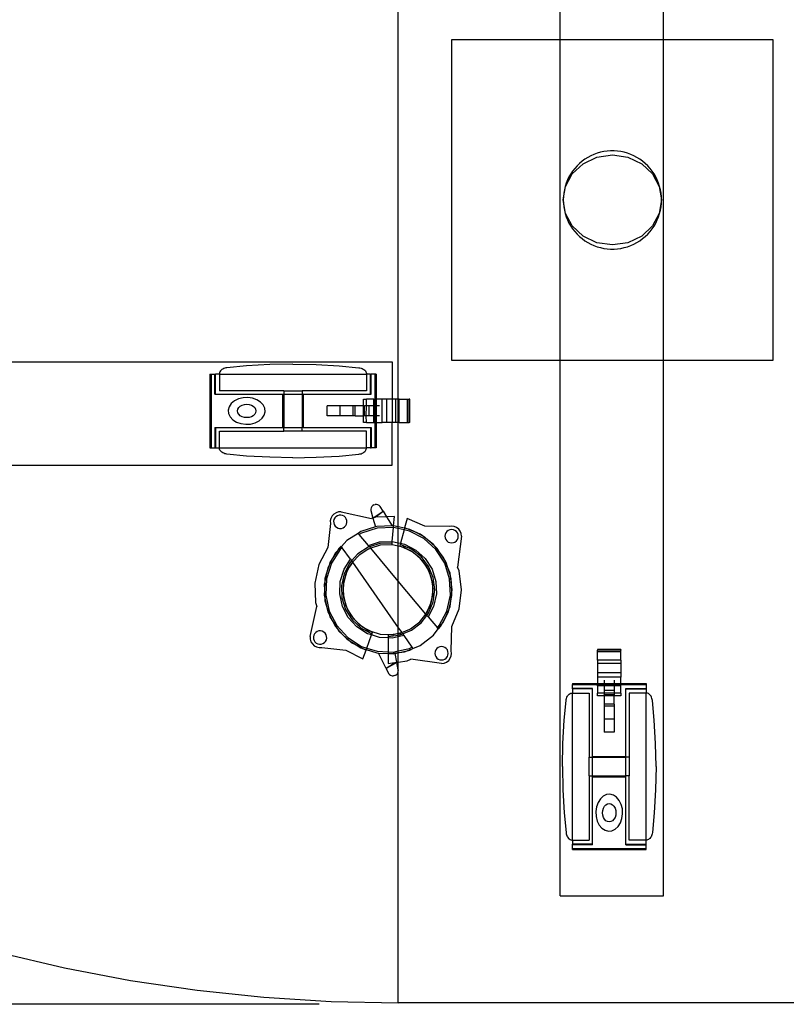
# Model space of a CAD drawing. Extents: x -72 to 67, y -36 to 37.
# Drawn here: x -42 to -28, y -36 to -18 of the extents above; entities that cross this region are included whole.
import ezdxf

# ---------------------------------------------------------------- set-up
doc = ezdxf.new("R2010")
doc.units = 0
doc.header["$MEASUREMENT"] = 0
doc.layers.get('0').update_dxf_attribs({"linetype": 'CONTINUOUS'})

msp = doc.modelspace()

# ---------------------------------------------------------------- linework, layer by layer
for p, q in [((-34.779, -25.06), (-34.779, -6.337)), ((-31.755, -18.337), (-31.755, -8.336)), ((-29.824, -18.337), (-29.824, -8.336)), ((-33.779, -24.337), (-33.779, -18.337)), ((-33.779, -18.337), (-31.755, -18.337)), ((-31.755, -18.337), (-29.824, -18.337)), ((-31.755, -24.337), (-31.755, -18.337)), ((-29.824, -18.337), (-27.779, -18.337)), ((-29.824, -24.337), (-29.824, -18.337)), ((-27.779, -18.337), (-27.779, -24.337)), ((-31.293, -20.576), (-31.345, -20.614)), ((-31.327, -20.662), (-31.069, -20.539)), ((-31.239, -20.542), (-31.293, -20.576)), ((-31.182, -20.512), (-31.239, -20.542)), ((-31.123, -20.486), (-31.182, -20.512)), ((-31.063, -20.464), (-31.123, -20.486)), ((-31.069, -20.539), (-30.779, -20.496)), ((-31.002, -20.446), (-31.063, -20.464)), ((-30.939, -20.433), (-31.002, -20.446)), ((-30.875, -20.424), (-30.939, -20.433)), ((-30.812, -20.42), (-30.875, -20.424)), ((-30.747, -20.42), (-30.812, -20.42)), ((-30.779, -20.496), (-30.49, -20.539)), ((-30.684, -20.424), (-30.747, -20.42)), ((-30.62, -20.433), (-30.684, -20.424)), ((-30.557, -20.446), (-30.62, -20.433)), ((-30.496, -20.464), (-30.557, -20.446)), ((-30.436, -20.486), (-30.496, -20.464)), ((-30.49, -20.539), (-30.232, -20.662)), ((-30.377, -20.512), (-30.436, -20.486)), ((-30.32, -20.542), (-30.377, -20.512)), ((-30.266, -20.576), (-30.32, -20.542)), ((-30.214, -20.614), (-30.266, -20.576)), ((-31.528, -20.851), (-31.327, -20.662)), ((-31.483, -20.747), (-31.522, -20.797)), ((-31.44, -20.699), (-31.483, -20.747)), ((-31.394, -20.655), (-31.44, -20.699)), ((-31.345, -20.614), (-31.394, -20.655)), ((-30.232, -20.662), (-30.031, -20.851)), ((-30.165, -20.655), (-30.214, -20.614)), ((-30.119, -20.699), (-30.165, -20.655)), ((-30.076, -20.747), (-30.119, -20.699)), ((-30.037, -20.797), (-30.076, -20.747)), ((-31.655, -21.083), (-31.528, -20.851)), ((-31.618, -20.964), (-31.642, -21.023)), ((-31.59, -20.906), (-31.618, -20.964)), ((-31.558, -20.851), (-31.59, -20.906)), ((-31.522, -20.797), (-31.558, -20.851)), ((-30.001, -20.851), (-30.037, -20.797)), ((-30.031, -20.851), (-29.904, -21.083)), ((-29.969, -20.906), (-30.001, -20.851)), ((-29.941, -20.964), (-29.969, -20.906)), ((-29.917, -21.023), (-29.941, -20.964)), ((-31.698, -21.337), (-31.655, -21.083)), ((-31.677, -21.146), (-31.689, -21.209)), ((-31.662, -21.084), (-31.677, -21.146)), ((-31.642, -21.023), (-31.662, -21.084)), ((-29.897, -21.084), (-29.917, -21.023)), ((-29.904, -21.083), (-29.861, -21.337)), ((-29.882, -21.146), (-29.897, -21.084)), ((-29.87, -21.209), (-29.882, -21.146)), ((-31.695, -21.273), (-31.698, -21.337)), ((-31.689, -21.209), (-31.695, -21.273)), ((-29.864, -21.273), (-29.87, -21.209)), ((-29.861, -21.337), (-29.864, -21.273)), ((-31.698, -21.337), (-31.695, -21.401)), ((-31.655, -21.591), (-31.698, -21.337)), ((-31.695, -21.401), (-31.689, -21.465)), ((-31.689, -21.465), (-31.677, -21.528)), ((-29.861, -21.337), (-29.904, -21.591)), ((-29.882, -21.528), (-29.87, -21.465)), ((-29.87, -21.465), (-29.864, -21.401)), ((-29.864, -21.401), (-29.861, -21.337)), ((-31.677, -21.528), (-31.662, -21.59)), ((-31.662, -21.59), (-31.642, -21.651)), ((-31.528, -21.823), (-31.655, -21.591)), ((-31.642, -21.651), (-31.618, -21.71)), ((-29.904, -21.591), (-30.031, -21.823)), ((-29.941, -21.71), (-29.917, -21.651)), ((-29.917, -21.651), (-29.897, -21.59)), ((-29.897, -21.59), (-29.882, -21.528)), ((-31.618, -21.71), (-31.59, -21.768)), ((-31.59, -21.768), (-31.558, -21.824)), ((-31.558, -21.824), (-31.522, -21.877)), ((-31.327, -22.012), (-31.528, -21.823)), ((-31.522, -21.877), (-31.483, -21.927)), ((-30.031, -21.823), (-30.232, -22.012)), ((-30.076, -21.927), (-30.037, -21.877)), ((-30.037, -21.877), (-30.001, -21.824)), ((-30.001, -21.824), (-29.969, -21.768)), ((-29.969, -21.768), (-29.941, -21.71)), ((-31.483, -21.927), (-31.44, -21.975)), ((-31.44, -21.975), (-31.394, -22.019)), ((-31.394, -22.019), (-31.345, -22.06)), ((-31.345, -22.06), (-31.293, -22.098)), ((-31.069, -22.135), (-31.327, -22.012)), ((-30.232, -22.012), (-30.49, -22.135)), ((-30.266, -22.098), (-30.214, -22.06)), ((-30.214, -22.06), (-30.165, -22.019)), ((-30.165, -22.019), (-30.119, -21.975)), ((-30.119, -21.975), (-30.076, -21.927)), ((-31.293, -22.098), (-31.239, -22.132)), ((-31.239, -22.132), (-31.182, -22.162)), ((-31.182, -22.162), (-31.123, -22.188)), ((-31.123, -22.188), (-31.063, -22.21)), ((-30.779, -22.178), (-31.069, -22.135)), ((-31.063, -22.21), (-31.002, -22.228)), ((-31.002, -22.228), (-30.939, -22.241)), ((-30.939, -22.241), (-30.875, -22.25)), ((-30.875, -22.25), (-30.812, -22.255)), ((-30.812, -22.255), (-30.747, -22.255)), ((-30.49, -22.135), (-30.779, -22.178)), ((-30.747, -22.255), (-30.684, -22.25)), ((-30.684, -22.25), (-30.62, -22.241)), ((-30.62, -22.241), (-30.557, -22.228)), ((-30.557, -22.228), (-30.496, -22.21)), ((-30.496, -22.21), (-30.436, -22.188)), ((-30.436, -22.188), (-30.377, -22.162)), ((-30.377, -22.162), (-30.32, -22.132)), ((-30.32, -22.132), (-30.266, -22.098)), ((-42.892, -24.361), (-34.891, -24.361)), ((-37.614, -24.436), (-37.981, -24.471)), ((-37.182, -24.412), (-37.614, -24.436)), ((-36.749, -24.404), (-37.182, -24.412)), ((-36.749, -24.404), (-36.315, -24.412)), ((-36.315, -24.412), (-35.883, -24.436)), ((-35.883, -24.436), (-35.516, -24.471)), ((-34.891, -24.361), (-34.891, -25.06)), ((-31.755, -24.337), (-33.779, -24.337)), ((-31.755, -34.338), (-31.755, -24.337)), ((-29.824, -24.337), (-31.755, -24.337)), ((-29.824, -34.338), (-29.824, -24.337)), ((-27.779, -24.337), (-29.824, -24.337)), ((-38.301, -24.591), (-38.301, -25.966)), ((-38.301, -24.591), (-38.278, -24.591)), ((-38.278, -24.591), (-38.278, -25.966)), ((-38.278, -24.591), (-38.208, -24.591)), ((-38.208, -24.591), (-38.197, -24.591)), ((-38.208, -24.966), (-38.208, -24.591)), ((-38.197, -24.966), (-38.197, -24.591)), ((-38.123, -24.591), (-38.197, -24.591)), ((-38.122, -24.577), (-38.123, -24.591)), ((-38.123, -24.591), (-38.123, -24.904)), ((-38.123, -24.591), (-35.374, -24.591)), ((-38.118, -24.562), (-38.122, -24.577)), ((-38.112, -24.547), (-38.118, -24.562)), ((-38.102, -24.532), (-38.112, -24.547)), ((-38.09, -24.519), (-38.102, -24.532)), ((-38.076, -24.507), (-38.09, -24.519)), ((-38.06, -24.496), (-38.076, -24.507)), ((-38.042, -24.487), (-38.06, -24.496)), ((-38.023, -24.48), (-38.042, -24.487)), ((-38.002, -24.475), (-38.023, -24.48)), ((-37.981, -24.471), (-38.002, -24.475)), ((-35.516, -24.471), (-35.495, -24.475)), ((-35.495, -24.475), (-35.474, -24.48)), ((-35.474, -24.48), (-35.455, -24.487)), ((-35.455, -24.487), (-35.437, -24.496)), ((-35.437, -24.496), (-35.421, -24.507)), ((-35.421, -24.507), (-35.407, -24.519)), ((-35.407, -24.519), (-35.395, -24.532)), ((-35.395, -24.532), (-35.386, -24.547)), ((-35.386, -24.547), (-35.379, -24.562)), ((-35.379, -24.562), (-35.375, -24.577)), ((-35.375, -24.577), (-35.374, -24.591)), ((-35.374, -24.591), (-35.374, -24.904)), ((-35.297, -24.591), (-35.374, -24.591)), ((-35.297, -24.591), (-35.289, -24.591)), ((-35.297, -24.966), (-35.297, -24.591)), ((-35.289, -24.966), (-35.289, -24.591)), ((-35.219, -24.591), (-35.289, -24.591)), ((-35.219, -24.591), (-35.219, -25.06)), ((-35.196, -24.591), (-35.219, -24.591)), ((-35.196, -24.591), (-35.196, -25.06)), ((-38.208, -24.966), (-38.197, -24.966)), ((-38.197, -24.966), (-36.94, -24.966)), ((-36.921, -24.904), (-38.123, -24.904)), ((-36.94, -24.966), (-36.94, -25.591)), ((-36.94, -24.966), (-36.921, -24.966)), ((-36.921, -24.904), (-36.921, -24.966)), ((-36.921, -24.904), (-36.576, -24.904)), ((-36.921, -24.966), (-36.921, -25.591)), ((-36.921, -24.966), (-36.576, -24.966)), ((-36.576, -24.904), (-36.576, -24.966)), ((-35.374, -24.904), (-36.576, -24.904)), ((-36.576, -24.966), (-36.576, -25.591)), ((-36.558, -24.966), (-36.576, -24.966)), ((-36.558, -24.966), (-36.558, -25.591)), ((-36.558, -24.966), (-35.297, -24.966)), ((-35.297, -24.966), (-35.289, -24.966)), ((-37.9, -25.141), (-37.939, -25.2)), ((-37.841, -25.092), (-37.9, -25.141)), ((-37.766, -25.055), (-37.841, -25.092)), ((-37.681, -25.034), (-37.766, -25.055)), ((-37.761, -25.216), (-37.733, -25.19)), ((-37.733, -25.19), (-37.697, -25.17)), ((-37.697, -25.17), (-37.656, -25.158)), ((-37.591, -25.029), (-37.681, -25.034)), ((-37.656, -25.158), (-37.611, -25.154)), ((-37.611, -25.154), (-37.567, -25.158)), ((-37.503, -25.041), (-37.591, -25.029)), ((-37.567, -25.158), (-37.525, -25.17)), ((-37.525, -25.17), (-37.489, -25.19)), ((-37.422, -25.07), (-37.503, -25.041)), ((-37.489, -25.19), (-37.462, -25.216)), ((-37.354, -25.112), (-37.422, -25.07)), ((-37.303, -25.166), (-37.354, -25.112)), ((-37.273, -25.228), (-37.303, -25.166)), ((-36.108, -25.372), (-36.108, -25.185)), ((-35.864, -25.185), (-36.108, -25.185)), ((-35.62, -25.185), (-35.864, -25.185)), ((-35.864, -25.372), (-35.864, -25.185)), ((-35.584, -25.185), (-35.62, -25.185)), ((-35.62, -25.372), (-35.62, -25.185)), ((-35.584, -25.372), (-35.584, -25.185)), ((-35.427, -25.185), (-35.584, -25.185)), ((-35.427, -25.185), (-35.427, -25.06)), ((-35.427, -25.06), (-35.376, -25.06)), ((-35.427, -25.372), (-35.427, -25.185)), ((-35.427, -25.185), (-35.412, -25.185)), ((-35.412, -25.372), (-35.412, -25.185)), ((-35.376, -25.185), (-35.412, -25.185)), ((-35.377, -25.372), (-35.376, -25.185)), ((-35.376, -25.185), (-35.376, -25.06)), ((-35.239, -25.06), (-35.376, -25.06)), ((-35.326, -25.185), (-35.376, -25.185)), ((-35.326, -25.372), (-35.326, -25.185)), ((-35.239, -25.185), (-35.326, -25.185)), ((-35.239, -25.06), (-35.219, -25.06)), ((-35.239, -25.185), (-35.239, -25.06)), ((-35.239, -25.372), (-35.239, -25.185)), ((-35.239, -25.185), (-35.219, -25.185)), ((-35.219, -25.06), (-35.219, -25.185)), ((-35.196, -25.06), (-35.219, -25.06)), ((-35.219, -25.185), (-35.219, -25.372)), ((-35.196, -25.185), (-35.219, -25.185)), ((-35.196, -25.06), (-35.196, -25.185)), ((-35.082, -25.06), (-35.196, -25.06)), ((-35.196, -25.185), (-35.196, -25.372)), ((-35.132, -25.185), (-35.196, -25.185)), ((-35.082, -25.497), (-35.082, -25.06)), ((-34.995, -25.06), (-35.082, -25.06)), ((-34.995, -25.497), (-34.995, -25.06)), ((-34.891, -25.06), (-34.995, -25.06)), ((-34.891, -25.06), (-34.891, -25.497)), ((-34.823, -25.06), (-34.891, -25.06)), ((-34.823, -25.497), (-34.823, -25.06)), ((-34.779, -25.06), (-34.823, -25.06)), ((-34.762, -25.06), (-34.779, -25.06)), ((-34.779, -25.497), (-34.779, -25.06)), ((-34.762, -25.497), (-34.762, -25.06)), ((-34.762, -25.06), (-34.607, -25.06)), ((-34.607, -25.497), (-34.607, -25.06)), ((-34.607, -25.06), (-34.577, -25.06)), ((-34.577, -25.497), (-34.577, -25.06)), ((-34.564, -25.06), (-34.577, -25.06)), ((-34.564, -25.497), (-34.564, -25.06)), ((-37.939, -25.2), (-37.956, -25.264)), ((-37.956, -25.264), (-37.949, -25.329)), ((-37.949, -25.329), (-37.919, -25.391)), ((-37.784, -25.279), (-37.778, -25.246)), ((-37.778, -25.311), (-37.784, -25.279)), ((-37.778, -25.246), (-37.761, -25.216)), ((-37.761, -25.341), (-37.778, -25.311)), ((-37.733, -25.367), (-37.761, -25.341)), ((-37.697, -25.387), (-37.733, -25.367)), ((-37.489, -25.367), (-37.525, -25.387)), ((-37.462, -25.341), (-37.489, -25.367)), ((-37.462, -25.216), (-37.445, -25.246)), ((-37.445, -25.311), (-37.462, -25.341)), ((-37.445, -25.246), (-37.439, -25.279)), ((-37.439, -25.279), (-37.445, -25.311)), ((-37.323, -25.416), (-37.284, -25.357)), ((-37.284, -25.357), (-37.267, -25.293)), ((-37.267, -25.293), (-37.273, -25.228)), ((-35.864, -25.372), (-36.108, -25.372)), ((-35.62, -25.372), (-35.864, -25.372)), ((-35.584, -25.372), (-35.62, -25.372)), ((-35.584, -25.372), (-35.427, -25.372)), ((-35.427, -25.497), (-35.427, -25.372)), ((-35.412, -25.372), (-35.427, -25.372)), ((-35.377, -25.372), (-35.412, -25.372)), ((-35.376, -25.497), (-35.377, -25.372)), ((-35.326, -25.372), (-35.377, -25.372)), ((-35.239, -25.372), (-35.326, -25.372)), ((-35.239, -25.497), (-35.239, -25.372)), ((-35.239, -25.372), (-35.219, -25.372)), ((-35.219, -25.372), (-35.219, -25.497)), ((-35.196, -25.372), (-35.219, -25.372)), ((-35.196, -25.372), (-35.196, -25.497)), ((-35.132, -25.372), (-35.196, -25.372)), ((-37.919, -25.391), (-37.869, -25.445)), ((-37.869, -25.445), (-37.801, -25.487)), ((-37.801, -25.487), (-37.72, -25.516)), ((-37.72, -25.516), (-37.631, -25.528)), ((-37.656, -25.399), (-37.697, -25.387)), ((-37.611, -25.404), (-37.656, -25.399)), ((-37.631, -25.528), (-37.541, -25.523)), ((-37.567, -25.399), (-37.611, -25.404)), ((-37.525, -25.387), (-37.567, -25.399)), ((-37.541, -25.523), (-37.456, -25.502)), ((-37.456, -25.502), (-37.382, -25.465)), ((-37.382, -25.465), (-37.323, -25.416)), ((-35.376, -25.497), (-35.427, -25.497)), ((-35.376, -25.497), (-35.239, -25.497)), ((-35.239, -25.497), (-35.219, -25.497)), ((-35.219, -25.497), (-35.219, -25.966)), ((-35.196, -25.497), (-35.219, -25.497)), ((-35.196, -25.497), (-35.196, -25.966)), ((-35.196, -25.497), (-35.082, -25.497)), ((-34.995, -25.497), (-35.082, -25.497)), ((-34.891, -25.497), (-34.995, -25.497)), ((-34.891, -26.293), (-34.891, -25.497)), ((-34.823, -25.497), (-34.891, -25.497)), ((-34.779, -25.497), (-34.823, -25.497)), ((-34.762, -25.497), (-34.779, -25.497)), ((-34.779, -27.443), (-34.779, -25.497)), ((-34.762, -25.497), (-34.607, -25.497)), ((-34.607, -25.497), (-34.577, -25.497)), ((-34.564, -25.497), (-34.577, -25.497)), ((-38.209, -25.591), (-38.209, -25.966)), ((-38.209, -25.591), (-38.196, -25.591)), ((-38.196, -25.591), (-38.196, -25.966)), ((-38.196, -25.591), (-36.94, -25.591)), ((-38.123, -25.966), (-38.123, -25.654)), ((-38.123, -25.654), (-36.921, -25.654)), ((-36.94, -25.591), (-36.921, -25.591)), ((-36.921, -25.654), (-36.921, -25.591)), ((-36.921, -25.591), (-36.576, -25.591)), ((-36.576, -25.654), (-36.921, -25.654)), ((-36.576, -25.654), (-36.576, -25.591)), ((-36.558, -25.591), (-36.576, -25.591)), ((-35.374, -25.654), (-36.576, -25.654)), ((-36.558, -25.591), (-35.298, -25.591)), ((-35.374, -25.966), (-35.374, -25.654)), ((-35.298, -25.591), (-35.298, -25.966)), ((-35.298, -25.591), (-35.288, -25.591)), ((-35.288, -25.591), (-35.288, -25.966)), ((-38.301, -25.966), (-38.278, -25.966)), ((-38.278, -25.966), (-38.209, -25.966)), ((-38.209, -25.966), (-38.196, -25.966)), ((-38.196, -25.966), (-38.123, -25.966)), ((-38.122, -25.98), (-38.123, -25.966)), ((-38.123, -25.966), (-35.374, -25.966)), ((-38.118, -25.995), (-38.122, -25.98)), ((-38.112, -26.01), (-38.118, -25.995)), ((-38.102, -26.025), (-38.112, -26.01)), ((-38.09, -26.038), (-38.102, -26.025)), ((-38.076, -26.05), (-38.09, -26.038)), ((-38.06, -26.061), (-38.076, -26.05)), ((-38.042, -26.07), (-38.06, -26.061)), ((-38.023, -26.077), (-38.042, -26.07)), ((-38.002, -26.082), (-38.023, -26.077)), ((-37.981, -26.086), (-38.002, -26.082)), ((-37.614, -26.121), (-37.981, -26.086)), ((-35.883, -26.121), (-35.516, -26.086)), ((-35.516, -26.086), (-35.495, -26.082)), ((-35.495, -26.082), (-35.474, -26.077)), ((-35.474, -26.077), (-35.455, -26.07)), ((-35.455, -26.07), (-35.437, -26.061)), ((-35.437, -26.061), (-35.421, -26.05)), ((-35.421, -26.05), (-35.407, -26.038)), ((-35.407, -26.038), (-35.395, -26.025)), ((-35.395, -26.025), (-35.386, -26.01)), ((-35.386, -26.01), (-35.379, -25.995)), ((-35.379, -25.995), (-35.375, -25.98)), ((-35.375, -25.98), (-35.374, -25.966)), ((-35.298, -25.966), (-35.374, -25.966)), ((-35.298, -25.966), (-35.288, -25.966)), ((-35.219, -25.966), (-35.288, -25.966)), ((-35.196, -25.966), (-35.219, -25.966)), ((-42.892, -26.293), (-34.891, -26.293)), ((-37.182, -26.145), (-37.614, -26.121)), ((-36.749, -26.154), (-37.182, -26.145)), ((-36.749, -26.154), (-36.315, -26.145)), ((-36.315, -26.145), (-35.883, -26.121)), ((-35.235, -27.034), (-35.258, -27.047)), ((-35.235, -27.034), (-35.21, -27.027)), ((-35.184, -27.026), (-35.21, -27.027)), ((-35.159, -27.032), (-35.184, -27.026)), ((-35.136, -27.045), (-35.159, -27.032)), ((-35.984, -27.205), (-36.017, -27.241)), ((-35.943, -27.179), (-35.984, -27.205)), ((-35.896, -27.164), (-35.943, -27.179)), ((-35.847, -27.162), (-35.896, -27.164)), ((-35.847, -27.162), (-35.282, -27.288)), ((-35.289, -27.091), (-35.294, -27.114)), ((-35.294, -27.114), (-35.294, -27.14)), ((-35.294, -27.14), (-35.253, -27.279)), ((-35.276, -27.066), (-35.289, -27.091)), ((-35.258, -27.047), (-35.276, -27.066)), ((-35.253, -27.279), (-35.065, -27.149)), ((-35.21, -27.265), (-35.065, -27.149)), ((-35.117, -27.063), (-35.136, -27.045)), ((-35.065, -27.149), (-35.117, -27.063)), ((-35.065, -27.149), (-35, -27.256)), ((-36.048, -27.382), (-36.097, -27.83)), ((-36.04, -27.285), (-36.05, -27.333)), ((-36.05, -27.333), (-36.048, -27.382)), ((-36.017, -27.241), (-36.04, -27.285)), ((-35.981, -27.306), (-35.988, -27.338)), ((-35.988, -27.338), (-35.986, -27.371)), ((-35.986, -27.371), (-35.976, -27.402)), ((-35.966, -27.278), (-35.981, -27.306)), ((-35.976, -27.402), (-35.959, -27.429)), ((-35.944, -27.254), (-35.966, -27.278)), ((-35.916, -27.236), (-35.944, -27.254)), ((-35.885, -27.226), (-35.916, -27.236)), ((-35.853, -27.225), (-35.885, -27.226)), ((-35.821, -27.232), (-35.853, -27.225)), ((-35.792, -27.247), (-35.821, -27.232)), ((-35.768, -27.269), (-35.792, -27.247)), ((-35.751, -27.296), (-35.768, -27.269)), ((-35.762, -27.42), (-35.747, -27.392)), ((-35.741, -27.327), (-35.751, -27.296)), ((-35.747, -27.392), (-35.74, -27.36)), ((-35.74, -27.36), (-35.741, -27.327)), ((-35.253, -27.279), (-35.282, -27.288)), ((-35.21, -27.265), (-35.253, -27.279)), ((-35.253, -27.279), (-35.205, -27.446)), ((-35, -27.256), (-35.21, -27.265)), ((-34.851, -27.249), (-35, -27.256)), ((-35, -27.256), (-34.897, -27.425)), ((-34.866, -27.424), (-34.851, -27.249)), ((-34.615, -27.291), (-34.661, -27.46)), ((-34.284, -27.428), (-34.615, -27.291)), ((-35.959, -27.429), (-35.935, -27.451)), ((-35.935, -27.451), (-35.906, -27.466)), ((-35.906, -27.466), (-35.875, -27.473)), ((-35.875, -27.473), (-35.842, -27.472)), ((-35.842, -27.472), (-35.811, -27.462)), ((-35.811, -27.462), (-35.784, -27.444)), ((-35.784, -27.444), (-35.762, -27.42)), ((-35.529, -27.565), (-35.742, -27.7)), ((-35.478, -27.532), (-35.529, -27.565)), ((-35.509, -27.589), (-35.529, -27.565)), ((-35.465, -27.561), (-35.509, -27.589)), ((-35.338, -27.792), (-35.509, -27.589)), ((-35.205, -27.446), (-35.478, -27.532)), ((-35.174, -27.469), (-35.465, -27.561)), ((-35.179, -27.438), (-35.205, -27.446)), ((-34.897, -27.425), (-35.179, -27.438)), ((-34.869, -27.456), (-35.174, -27.469)), ((-34.866, -27.424), (-34.897, -27.425)), ((-34.892, -27.716), (-34.869, -27.456)), ((-34.869, -27.456), (-34.866, -27.424)), ((-34.779, -27.475), (-34.869, -27.456)), ((-34.779, -27.443), (-34.866, -27.424)), ((-34.663, -27.469), (-34.779, -27.443)), ((-34.779, -27.475), (-34.779, -27.443)), ((-34.671, -27.499), (-34.779, -27.475)), ((-34.779, -27.741), (-34.779, -27.475)), ((-34.671, -27.499), (-34.738, -27.75)), ((-34.663, -27.469), (-34.671, -27.499)), ((-34.572, -27.522), (-34.671, -27.499)), ((-34.661, -27.46), (-34.663, -27.469)), ((-34.612, -27.481), (-34.663, -27.469)), ((-34.612, -27.481), (-34.661, -27.46)), ((-34.468, -27.54), (-34.612, -27.481)), ((-34.561, -27.492), (-34.612, -27.481)), ((-34.301, -27.662), (-34.572, -27.522)), ((-34.468, -27.54), (-34.561, -27.492)), ((-34.371, -27.58), (-34.468, -27.54)), ((-34.33, -27.612), (-34.468, -27.54)), ((-34.33, -27.612), (-34.371, -27.58)), ((-33.832, -27.438), (-34.284, -27.428)), ((-33.904, -27.587), (-33.908, -27.619)), ((-33.891, -27.557), (-33.904, -27.587)), ((-33.872, -27.531), (-33.891, -27.557)), ((-33.846, -27.511), (-33.872, -27.531)), ((-33.816, -27.499), (-33.846, -27.511)), ((-33.784, -27.432), (-33.832, -27.438)), ((-33.784, -27.495), (-33.816, -27.499)), ((-33.735, -27.438), (-33.784, -27.432)), ((-33.751, -27.499), (-33.784, -27.495)), ((-33.721, -27.511), (-33.751, -27.499)), ((-33.69, -27.457), (-33.735, -27.438)), ((-33.695, -27.531), (-33.721, -27.511)), ((-33.676, -27.557), (-33.695, -27.531)), ((-33.651, -27.486), (-33.69, -27.457)), ((-33.663, -27.587), (-33.676, -27.557)), ((-33.659, -27.619), (-33.663, -27.587)), ((-33.621, -27.525), (-33.651, -27.486)), ((-33.602, -27.571), (-33.621, -27.525)), ((-33.596, -27.619), (-33.602, -27.571)), ((-35.742, -27.7), (-35.843, -27.81)), ((-35.338, -27.792), (-35.128, -27.726)), ((-35.123, -27.757), (-35.316, -27.818)), ((-35.128, -27.726), (-34.892, -27.716)), ((-34.895, -27.747), (-35.123, -27.757)), ((-34.897, -27.779), (-34.895, -27.747)), ((-34.895, -27.747), (-34.892, -27.716)), ((-34.892, -27.716), (-34.779, -27.741)), ((-34.779, -27.741), (-34.738, -27.75)), ((-34.779, -27.805), (-34.779, -27.741)), ((-34.745, -27.774), (-34.753, -27.804)), ((-34.738, -27.75), (-34.745, -27.774)), ((-34.534, -27.861), (-34.745, -27.774)), ((-34.738, -27.75), (-34.661, -27.767)), ((-34.661, -27.767), (-34.451, -27.877)), ((-34.283, -27.637), (-34.33, -27.612)), ((-34.206, -27.707), (-34.33, -27.612)), ((-34.076, -27.868), (-34.301, -27.662)), ((-34.206, -27.707), (-34.283, -27.637)), ((-34.123, -27.771), (-34.206, -27.707)), ((-34.091, -27.813), (-34.206, -27.707)), ((-34.091, -27.813), (-34.123, -27.771)), ((-33.908, -27.619), (-33.904, -27.651)), ((-33.904, -27.651), (-33.891, -27.681)), ((-33.891, -27.681), (-33.872, -27.707)), ((-33.872, -27.707), (-33.846, -27.727)), ((-33.846, -27.727), (-33.816, -27.739)), ((-33.816, -27.739), (-33.784, -27.744)), ((-33.784, -27.744), (-33.751, -27.739)), ((-33.751, -27.739), (-33.721, -27.727)), ((-33.721, -27.727), (-33.695, -27.707)), ((-33.695, -27.707), (-33.676, -27.681)), ((-33.676, -27.681), (-33.663, -27.651)), ((-33.596, -27.619), (-33.672, -28.194)), ((-33.663, -27.651), (-33.659, -27.619)), ((-36.097, -27.83), (-36.263, -28.149)), ((-35.866, -27.868), (-36.03, -28.125)), ((-35.918, -27.892), (-36.002, -28.024)), ((-35.954, -27.931), (-36.002, -28.024)), ((-35.918, -27.892), (-35.954, -27.931)), ((-35.843, -27.81), (-35.918, -27.892)), ((-35.89, -27.848), (-35.918, -27.892)), ((-35.845, -27.807), (-35.89, -27.848)), ((-35.827, -27.833), (-35.866, -27.868)), ((-35.845, -27.807), (-35.843, -27.81)), ((-35.843, -27.81), (-35.827, -27.833)), ((-35.674, -28.05), (-35.827, -27.833)), ((-35.533, -27.949), (-35.654, -28.08)), ((-35.341, -27.826), (-35.533, -27.949)), ((-35.328, -27.854), (-35.513, -27.973)), ((-35.316, -27.818), (-35.341, -27.826)), ((-35.316, -27.818), (-35.338, -27.792)), ((-35.328, -27.854), (-35.295, -27.844)), ((-35.295, -27.844), (-35.316, -27.818)), ((-35.118, -27.788), (-35.295, -27.844)), ((-34.779, -28.458), (-35.295, -27.844)), ((-34.897, -27.779), (-35.118, -27.788)), ((-34.779, -27.805), (-34.897, -27.779)), ((-34.718, -27.818), (-34.779, -27.805)), ((-34.779, -28.458), (-34.779, -27.805)), ((-34.718, -27.818), (-34.753, -27.804)), ((-34.617, -27.86), (-34.718, -27.818)), ((-34.682, -27.826), (-34.718, -27.818)), ((-34.617, -27.86), (-34.682, -27.826)), ((-34.549, -27.888), (-34.617, -27.86)), ((-34.52, -27.911), (-34.617, -27.86)), ((-34.52, -27.911), (-34.549, -27.888)), ((-34.352, -28), (-34.534, -27.861)), ((-34.433, -27.978), (-34.52, -27.911)), ((-34.487, -27.928), (-34.52, -27.911)), ((-34.433, -27.978), (-34.487, -27.928)), ((-34.451, -27.877), (-34.277, -28.036)), ((-33.996, -27.936), (-34.091, -27.813)), ((-34.052, -27.848), (-34.091, -27.813)), ((-33.912, -28.125), (-34.076, -27.868)), ((-33.996, -27.936), (-34.052, -27.848)), ((-33.932, -28.019), (-33.996, -27.936)), ((-33.912, -28.068), (-33.996, -27.936)), ((-36.03, -28.125), (-36.121, -28.416)), ((-36.002, -28.024), (-36.074, -28.162)), ((-36.058, -28.112), (-36.074, -28.162)), ((-36.002, -28.024), (-36.058, -28.112)), ((-35.793, -28.236), (-35.674, -28.05)), ((-35.688, -28.117), (-35.793, -28.32)), ((-35.637, -28.108), (-35.696, -28.2)), ((-35.662, -28.135), (-35.696, -28.2)), ((-35.654, -28.08), (-35.688, -28.117)), ((-35.674, -28.05), (-35.654, -28.08)), ((-35.637, -28.108), (-35.662, -28.135)), ((-35.654, -28.08), (-35.636, -28.106)), ((-35.636, -28.106), (-35.637, -28.108)), ((-35.513, -27.973), (-35.636, -28.106)), ((-35.636, -28.106), (-34.779, -29.328)), ((-34.374, -28.022), (-34.433, -27.978)), ((-34.352, -28.052), (-34.433, -27.978)), ((-34.352, -28.052), (-34.374, -28.022)), ((-34.213, -28.182), (-34.352, -28)), ((-34.285, -28.139), (-34.352, -28.052)), ((-34.325, -28.077), (-34.352, -28.052)), ((-34.285, -28.139), (-34.325, -28.077)), ((-34.24, -28.197), (-34.285, -28.139)), ((-34.226, -28.231), (-34.285, -28.139)), ((-34.277, -28.036), (-34.149, -28.236)), ((-33.912, -28.068), (-33.932, -28.019)), ((-33.884, -28.112), (-33.912, -28.068)), ((-33.852, -28.212), (-33.912, -28.068)), ((-33.821, -28.416), (-33.912, -28.125)), ((-33.852, -28.212), (-33.884, -28.112)), ((-36.263, -28.149), (-36.341, -28.499)), ((-36.121, -28.311), (-36.155, -28.463)), ((-36.121, -28.311), (-36.152, -28.411)), ((-36.074, -28.162), (-36.121, -28.311)), ((-36.098, -28.209), (-36.121, -28.311)), ((-36.074, -28.162), (-36.098, -28.209)), ((-35.864, -28.462), (-35.793, -28.236)), ((-35.793, -28.32), (-35.843, -28.543)), ((-35.747, -28.298), (-35.78, -28.402)), ((-35.747, -28.298), (-35.764, -28.331)), ((-35.696, -28.2), (-35.747, -28.298)), ((-35.736, -28.262), (-35.747, -28.298)), ((-35.736, -28.262), (-35.696, -28.2)), ((-34.226, -28.231), (-34.24, -28.197)), ((-34.206, -28.262), (-34.226, -28.231)), ((-34.184, -28.333), (-34.226, -28.231)), ((-34.126, -28.393), (-34.213, -28.182)), ((-34.184, -28.333), (-34.206, -28.262)), ((-34.149, -28.236), (-34.078, -28.462)), ((-33.812, -28.309), (-33.852, -28.212)), ((-33.806, -28.361), (-33.852, -28.212)), ((-33.806, -28.361), (-33.812, -28.309)), ((-33.643, -28.263), (-33.672, -28.194)), ((-33.596, -28.619), (-33.643, -28.263)), ((-36.341, -28.499), (-36.325, -28.858)), ((-36.155, -28.463), (-36.166, -28.515)), ((-36.155, -28.463), (-36.161, -28.619)), ((-36.152, -28.411), (-36.155, -28.463)), ((-36.121, -28.416), (-36.135, -28.721)), ((-35.874, -28.698), (-35.864, -28.462)), ((-35.804, -28.509), (-35.812, -28.546)), ((-35.804, -28.509), (-35.808, -28.619)), ((-35.78, -28.402), (-35.804, -28.509)), ((-35.802, -28.473), (-35.804, -28.509)), ((-35.78, -28.402), (-35.802, -28.473)), ((-35.764, -28.331), (-35.78, -28.402)), ((-34.264, -29.073), (-34.779, -28.458)), ((-34.779, -29.328), (-34.779, -28.458)), ((-34.156, -28.401), (-34.184, -28.333)), ((-34.151, -28.437), (-34.184, -28.333)), ((-34.151, -28.437), (-34.156, -28.401)), ((-34.14, -28.473), (-34.151, -28.437)), ((-34.137, -28.546), (-34.151, -28.437)), ((-34.137, -28.546), (-34.14, -28.473)), ((-34.096, -28.619), (-34.126, -28.393)), ((-34.078, -28.462), (-34.068, -28.698)), ((-33.807, -28.721), (-33.821, -28.416)), ((-33.785, -28.515), (-33.806, -28.361)), ((-33.79, -28.411), (-33.806, -28.361)), ((-33.785, -28.515), (-33.79, -28.411)), ((-36.166, -28.515), (-36.161, -28.619)), ((-36.161, -28.619), (-36.166, -28.724)), ((-36.161, -28.619), (-36.155, -28.775)), ((-35.843, -28.543), (-35.833, -28.771)), ((-35.812, -28.546), (-35.808, -28.619)), ((-35.808, -28.619), (-35.812, -28.693)), ((-35.812, -28.693), (-35.804, -28.729)), ((-35.808, -28.619), (-35.804, -28.729)), ((-34.146, -28.764), (-34.132, -28.656)), ((-34.146, -28.764), (-34.13, -28.693)), ((-34.127, -28.619), (-34.137, -28.546)), ((-34.132, -28.656), (-34.137, -28.546)), ((-34.132, -28.656), (-34.127, -28.619)), ((-34.13, -28.693), (-34.132, -28.656)), ((-34.126, -28.846), (-34.096, -28.619)), ((-33.799, -28.826), (-33.778, -28.671)), ((-33.772, -28.619), (-33.785, -28.515)), ((-33.778, -28.671), (-33.785, -28.515)), ((-33.778, -28.671), (-33.772, -28.619)), ((-33.776, -28.724), (-33.778, -28.671)), ((-33.643, -28.975), (-33.596, -28.619)), ((-36.325, -28.858), (-36.302, -28.93)), ((-36.166, -28.724), (-36.155, -28.775)), ((-36.155, -28.775), (-36.152, -28.827)), ((-36.155, -28.775), (-36.121, -28.927)), ((-36.152, -28.827), (-36.121, -28.927)), ((-36.135, -28.721), (-36.069, -29.019)), ((-35.823, -28.929), (-35.874, -28.698)), ((-35.833, -28.771), (-35.764, -28.989)), ((-35.804, -28.729), (-35.802, -28.766)), ((-35.804, -28.729), (-35.78, -28.836)), ((-35.802, -28.766), (-35.78, -28.836)), ((-35.78, -28.836), (-35.764, -28.908)), ((-35.78, -28.836), (-35.747, -28.94)), ((-34.213, -29.057), (-34.126, -28.846)), ((-34.212, -28.973), (-34.17, -28.872)), ((-34.178, -28.908), (-34.17, -28.872)), ((-34.17, -28.872), (-34.146, -28.764)), ((-34.17, -28.872), (-34.156, -28.837)), ((-34.156, -28.837), (-34.146, -28.764)), ((-34.068, -28.698), (-34.119, -28.929)), ((-33.873, -29.019), (-33.807, -28.721)), ((-33.832, -28.978), (-33.799, -28.826)), ((-33.812, -28.93), (-33.799, -28.826)), ((-33.799, -28.826), (-33.776, -28.724)), ((-36.428, -29.495), (-36.302, -28.93)), ((-36.121, -28.927), (-36.074, -29.076)), ((-36.121, -28.927), (-36.098, -29.029)), ((-36.098, -29.029), (-36.074, -29.076)), ((-36.069, -29.019), (-35.928, -29.289)), ((-35.714, -29.139), (-35.823, -28.929)), ((-35.764, -28.908), (-35.747, -28.94)), ((-35.764, -28.989), (-35.641, -29.182)), ((-35.747, -28.94), (-35.736, -28.976)), ((-35.747, -28.94), (-35.696, -29.038)), ((-35.736, -28.976), (-35.696, -29.038)), ((-35.696, -29.038), (-35.637, -29.13)), ((-35.696, -29.038), (-35.662, -29.103)), ((-34.263, -29.07), (-34.212, -28.973)), ((-34.263, -29.07), (-34.24, -29.041)), ((-34.244, -29.097), (-34.213, -29.057)), ((-34.24, -29.041), (-34.212, -28.973)), ((-34.119, -28.929), (-34.221, -29.124)), ((-34.178, -28.908), (-34.212, -28.973)), ((-34.014, -29.289), (-33.873, -29.019)), ((-33.892, -29.122), (-33.832, -28.978)), ((-33.892, -29.122), (-33.844, -29.029)), ((-33.844, -29.029), (-33.832, -28.978)), ((-33.832, -28.978), (-33.812, -28.93)), ((-33.78, -29.307), (-33.643, -28.975)), ((-36.074, -29.076), (-36.058, -29.126)), ((-36.074, -29.076), (-36.002, -29.214)), ((-36.058, -29.126), (-36.002, -29.214)), ((-36.002, -29.214), (-35.918, -29.346)), ((-36.002, -29.214), (-35.954, -29.307)), ((-35.554, -29.314), (-35.714, -29.139)), ((-35.662, -29.103), (-35.637, -29.13)), ((-35.641, -29.182), (-35.473, -29.336)), ((-35.637, -29.13), (-35.617, -29.161)), ((-35.637, -29.13), (-35.563, -29.211)), ((-35.617, -29.161), (-35.563, -29.211)), ((-35.563, -29.211), (-35.513, -29.265)), ((-35.563, -29.211), (-35.482, -29.285)), ((-34.549, -29.35), (-34.374, -29.216)), ((-34.534, -29.377), (-34.352, -29.238)), ((-34.374, -29.216), (-34.264, -29.073)), ((-34.352, -29.238), (-34.244, -29.097)), ((-34.264, -29.073), (-34.263, -29.07)), ((-34.244, -29.097), (-34.264, -29.073)), ((-34.221, -29.124), (-34.244, -29.097)), ((-34.221, -29.124), (-34.05, -29.328)), ((-33.964, -29.26), (-33.892, -29.122)), ((-33.964, -29.26), (-33.932, -29.219)), ((-33.932, -29.219), (-33.892, -29.122)), ((-36.321, -29.416), (-36.343, -29.44)), ((-36.294, -29.399), (-36.321, -29.416)), ((-36.263, -29.389), (-36.294, -29.399)), ((-36.23, -29.388), (-36.263, -29.389)), ((-36.199, -29.395), (-36.23, -29.388)), ((-36.17, -29.41), (-36.199, -29.395)), ((-36.146, -29.432), (-36.17, -29.41)), ((-35.954, -29.307), (-35.918, -29.346)), ((-35.928, -29.289), (-35.722, -29.514)), ((-35.918, -29.346), (-35.89, -29.39)), ((-35.918, -29.346), (-35.813, -29.461)), ((-35.89, -29.39), (-35.813, -29.461)), ((-35.354, -29.441), (-35.554, -29.314)), ((-35.513, -29.265), (-35.482, -29.285)), ((-35.482, -29.285), (-35.455, -29.31)), ((-35.482, -29.285), (-35.39, -29.344)), ((-35.473, -29.336), (-35.27, -29.441)), ((-35.455, -29.31), (-35.39, -29.344)), ((-35.39, -29.344), (-35.292, -29.395)), ((-35.39, -29.344), (-35.328, -29.384)), ((-35.328, -29.384), (-35.292, -29.395)), ((-35.292, -29.395), (-35.118, -29.45)), ((-35.292, -29.395), (-35.26, -29.412)), ((-35.27, -29.441), (-35.26, -29.412)), ((-34.779, -29.328), (-34.716, -29.419)), ((-34.779, -29.433), (-34.779, -29.328)), ((-34.779, -29.433), (-34.718, -29.42)), ((-34.753, -29.434), (-34.718, -29.42)), ((-34.718, -29.42), (-34.716, -29.419)), ((-34.716, -29.419), (-34.566, -29.357)), ((-34.716, -29.419), (-34.698, -29.445)), ((-34.698, -29.445), (-34.534, -29.377)), ((-34.566, -29.357), (-34.549, -29.35)), ((-34.123, -29.467), (-34.032, -29.349)), ((-34.05, -29.328), (-34.014, -29.289)), ((-34.032, -29.349), (-34.05, -29.328)), ((-34.032, -29.349), (-33.964, -29.26)), ((-34.03, -29.352), (-34.032, -29.349)), ((-34.03, -29.352), (-33.988, -29.307)), ((-33.988, -29.307), (-33.964, -29.26)), ((-33.79, -29.758), (-33.78, -29.307)), ((-36.428, -29.495), (-36.426, -29.544)), ((-36.426, -29.544), (-36.411, -29.591)), ((-36.411, -29.591), (-36.385, -29.632)), ((-36.358, -29.469), (-36.365, -29.501)), ((-36.365, -29.501), (-36.364, -29.533)), ((-36.364, -29.533), (-36.354, -29.564)), ((-36.343, -29.44), (-36.358, -29.469)), ((-36.354, -29.564), (-36.336, -29.592)), ((-36.336, -29.592), (-36.313, -29.614)), ((-36.313, -29.614), (-36.284, -29.629)), ((-36.189, -29.625), (-36.161, -29.607)), ((-36.161, -29.607), (-36.139, -29.583)), ((-36.128, -29.459), (-36.146, -29.432)), ((-36.139, -29.583), (-36.124, -29.554)), ((-36.119, -29.49), (-36.128, -29.459)), ((-36.124, -29.554), (-36.117, -29.523)), ((-36.117, -29.523), (-36.119, -29.49)), ((-35.813, -29.461), (-35.698, -29.566)), ((-35.813, -29.461), (-35.742, -29.538)), ((-35.742, -29.538), (-35.698, -29.566)), ((-35.722, -29.514), (-35.465, -29.678)), ((-35.698, -29.566), (-35.659, -29.602)), ((-35.698, -29.566), (-35.566, -29.65)), ((-35.659, -29.602), (-35.566, -29.65)), ((-35.367, -29.708), (-35.279, -29.464)), ((-35.279, -29.464), (-35.354, -29.441)), ((-35.279, -29.464), (-35.27, -29.441)), ((-35.128, -29.512), (-35.279, -29.464)), ((-34.971, -29.519), (-35.128, -29.512)), ((-35.118, -29.45), (-34.934, -29.458)), ((-34.971, -29.463), (-34.934, -29.458)), ((-34.971, -29.463), (-34.971, -29.494)), ((-34.971, -29.494), (-34.779, -29.469)), ((-34.971, -29.494), (-34.971, -29.519)), ((-34.892, -29.522), (-34.971, -29.519)), ((-34.971, -29.519), (-34.971, -29.778)), ((-34.934, -29.458), (-34.826, -29.444)), ((-34.934, -29.458), (-34.897, -29.46)), ((-34.897, -29.46), (-34.826, -29.444)), ((-34.779, -29.497), (-34.892, -29.522)), ((-34.826, -29.444), (-34.779, -29.433)), ((-34.826, -29.444), (-34.779, -29.438)), ((-34.779, -29.438), (-34.779, -29.433)), ((-34.779, -29.438), (-34.753, -29.434)), ((-34.779, -29.469), (-34.779, -29.438)), ((-34.779, -29.469), (-34.745, -29.464)), ((-34.779, -29.497), (-34.779, -29.469)), ((-34.677, -29.475), (-34.779, -29.497)), ((-34.779, -29.763), (-34.779, -29.497)), ((-34.745, -29.464), (-34.698, -29.445)), ((-34.698, -29.445), (-34.677, -29.475)), ((-34.677, -29.475), (-34.525, -29.692)), ((-34.371, -29.658), (-34.123, -29.467)), ((-36.385, -29.632), (-36.349, -29.665)), ((-36.349, -29.665), (-36.305, -29.688)), ((-36.305, -29.688), (-36.257, -29.699)), ((-36.284, -29.629), (-36.252, -29.636)), ((-36.257, -29.699), (-36.209, -29.696)), ((-36.252, -29.636), (-36.22, -29.634)), ((-36.22, -29.634), (-36.189, -29.625)), ((-36.209, -29.696), (-35.76, -29.745)), ((-35.76, -29.745), (-35.441, -29.911)), ((-35.566, -29.65), (-35.428, -29.722)), ((-35.566, -29.65), (-35.478, -29.706)), ((-35.478, -29.706), (-35.428, -29.722)), ((-35.465, -29.678), (-35.367, -29.708)), ((-35.441, -29.911), (-35.381, -29.746)), ((-35.428, -29.722), (-35.381, -29.746)), ((-35.428, -29.722), (-35.378, -29.738)), ((-35.381, -29.746), (-35.378, -29.738)), ((-35.378, -29.738), (-35.367, -29.708)), ((-35.378, -29.738), (-35.179, -29.8)), ((-35.367, -29.708), (-35.174, -29.769)), ((-35.174, -29.769), (-34.971, -29.778)), ((-34.971, -29.778), (-34.869, -29.783)), ((-34.971, -29.778), (-34.971, -29.809)), ((-34.919, -29.812), (-34.779, -29.793)), ((-34.869, -29.783), (-34.779, -29.763)), ((-34.841, -29.808), (-34.779, -29.795)), ((-34.779, -29.763), (-34.572, -29.717)), ((-34.779, -29.793), (-34.779, -29.763)), ((-34.779, -29.795), (-34.764, -29.791)), ((-34.779, -29.793), (-34.764, -29.791)), ((-34.779, -29.795), (-34.779, -29.793)), ((-34.779, -29.969), (-34.779, -29.795)), ((-34.764, -29.791), (-34.612, -29.758)), ((-34.764, -29.791), (-34.661, -29.778)), ((-34.661, -29.778), (-34.612, -29.758)), ((-34.612, -29.758), (-34.509, -29.715)), ((-34.612, -29.758), (-34.561, -29.746)), ((-34.572, -29.717), (-34.525, -29.692)), ((-34.561, -29.746), (-34.507, -29.718)), ((-34.525, -29.692), (-34.509, -29.715)), ((-34.509, -29.715), (-34.371, -29.658)), ((-34.509, -29.715), (-34.507, -29.718)), ((-34.091, -29.774), (-34.095, -29.807)), ((-34.079, -29.744), (-34.091, -29.774)), ((-34.059, -29.719), (-34.079, -29.744)), ((-34.033, -29.699), (-34.059, -29.719)), ((-34.003, -29.686), (-34.033, -29.699)), ((-33.971, -29.682), (-34.003, -29.686)), ((-33.939, -29.686), (-33.971, -29.682)), ((-33.909, -29.699), (-33.939, -29.686)), ((-33.883, -29.719), (-33.909, -29.699)), ((-33.863, -29.744), (-33.883, -29.719)), ((-33.851, -29.774), (-33.863, -29.744)), ((-33.847, -29.807), (-33.851, -29.774)), ((-33.784, -29.807), (-33.79, -29.758)), ((-30.619, -29.737), (-31.057, -29.737)), ((-31.057, -29.737), (-31.057, -29.75)), ((-30.619, -29.75), (-31.057, -29.75)), ((-31.057, -29.78), (-31.057, -29.75)), ((-30.619, -29.78), (-31.057, -29.78)), ((-31.057, -29.935), (-31.057, -29.78)), ((-30.619, -29.737), (-30.619, -29.75)), ((-30.619, -29.78), (-30.619, -29.75)), ((-30.619, -29.935), (-30.619, -29.78)), ((-35.179, -29.8), (-35.149, -29.802)), ((-35.005, -30.092), (-35.149, -29.802)), ((-35.149, -29.802), (-34.971, -29.809)), ((-34.807, -29.979), (-35.005, -30.092)), ((-34.971, -29.809), (-34.971, -29.819)), ((-34.971, -29.809), (-34.919, -29.812)), ((-34.971, -29.819), (-34.919, -29.812)), ((-34.971, -29.819), (-34.971, -29.994)), ((-34.971, -29.994), (-34.808, -29.973)), ((-34.919, -29.812), (-34.866, -29.814)), ((-34.866, -29.814), (-34.841, -29.808)), ((-34.851, -29.989), (-34.807, -29.979)), ((-34.808, -29.973), (-34.841, -29.808)), ((-34.808, -29.973), (-34.779, -29.969)), ((-34.807, -29.979), (-34.808, -29.973)), ((-34.779, -30.114), (-34.807, -29.979)), ((-34.779, -29.969), (-34.615, -29.947)), ((-34.779, -30.114), (-34.779, -29.969)), ((-34.615, -29.947), (-34.546, -29.918)), ((-33.971, -29.994), (-34.546, -29.918)), ((-34.095, -29.807), (-34.091, -29.839)), ((-34.091, -29.839), (-34.079, -29.869)), ((-34.079, -29.869), (-34.059, -29.895)), ((-34.059, -29.895), (-34.033, -29.914)), ((-34.033, -29.914), (-34.003, -29.927)), ((-34.003, -29.927), (-33.971, -29.931)), ((-33.971, -29.931), (-33.939, -29.927)), ((-33.939, -29.927), (-33.909, -29.914)), ((-33.922, -29.988), (-33.877, -29.969)), ((-33.909, -29.914), (-33.883, -29.895)), ((-33.883, -29.895), (-33.863, -29.869)), ((-33.877, -29.969), (-33.838, -29.939)), ((-33.863, -29.869), (-33.851, -29.839)), ((-33.851, -29.839), (-33.847, -29.807)), ((-33.838, -29.939), (-33.809, -29.9)), ((-33.809, -29.9), (-33.79, -29.855)), ((-33.79, -29.855), (-33.784, -29.807)), ((-30.619, -29.935), (-31.057, -29.935)), ((-31.057, -29.935), (-31.057, -29.996)), ((-30.619, -29.935), (-30.619, -29.996)), ((-34.851, -29.989), (-35.005, -30.092)), ((-35.005, -30.092), (-34.961, -30.182)), ((-34.788, -30.169), (-34.78, -30.146)), ((-34.78, -30.146), (-34.779, -30.138)), ((-34.779, -36.337), (-34.78, -30.146)), ((-34.778, -30.12), (-34.779, -30.114)), ((-34.779, -30.138), (-34.779, -30.114)), ((-34.779, -30.138), (-34.778, -30.12)), ((-33.971, -29.994), (-33.922, -29.988)), ((-30.619, -29.996), (-31.057, -29.996)), ((-31.057, -29.996), (-31.057, -30.169)), ((-30.619, -29.996), (-30.619, -30.169)), ((-34.961, -30.182), (-34.944, -30.202)), ((-34.944, -30.202), (-34.922, -30.216)), ((-34.922, -30.216), (-34.897, -30.225)), ((-34.897, -30.225), (-34.871, -30.226)), ((-34.846, -30.221), (-34.871, -30.226)), ((-34.846, -30.221), (-34.822, -30.21)), ((-34.822, -30.21), (-34.803, -30.193)), ((-34.803, -30.193), (-34.788, -30.169)), ((-30.619, -30.169), (-31.057, -30.169)), ((-31.057, -30.169), (-31.057, -30.255)), ((-30.619, -30.255), (-31.057, -30.255)), ((-31.057, -30.255), (-31.057, -30.369)), ((-30.932, -30.305), (-30.932, -30.369)), ((-30.744, -30.305), (-30.744, -30.369)), ((-30.619, -30.169), (-30.619, -30.255)), ((-30.619, -30.369), (-30.619, -30.255)), ((-31.526, -30.369), (-31.057, -30.369)), ((-31.526, -30.369), (-31.526, -30.392)), ((-31.526, -30.392), (-31.057, -30.392)), ((-31.526, -30.462), (-31.526, -30.392)), ((-31.151, -30.462), (-31.526, -30.462)), ((-31.526, -30.47), (-31.526, -30.462)), ((-31.151, -30.47), (-31.526, -30.47)), ((-31.526, -30.47), (-31.526, -30.548)), ((-31.151, -30.47), (-31.151, -30.462)), ((-31.151, -31.731), (-31.151, -30.47)), ((-31.057, -30.369), (-30.932, -30.369)), ((-31.057, -30.369), (-31.057, -30.392)), ((-31.057, -30.392), (-30.932, -30.392)), ((-31.057, -30.412), (-31.057, -30.392)), ((-30.932, -30.412), (-31.057, -30.412)), ((-31.057, -30.412), (-31.057, -30.549)), ((-30.932, -30.369), (-30.744, -30.369)), ((-30.932, -30.369), (-30.932, -30.392)), ((-30.932, -30.412), (-30.932, -30.392)), ((-30.932, -30.392), (-30.744, -30.392)), ((-30.744, -30.412), (-30.932, -30.412)), ((-30.932, -30.412), (-30.932, -30.499)), ((-30.744, -30.499), (-30.932, -30.499)), ((-30.932, -30.499), (-30.932, -30.549)), ((-30.744, -30.369), (-30.619, -30.369)), ((-30.744, -30.392), (-30.744, -30.369)), ((-30.744, -30.412), (-30.744, -30.392)), ((-30.744, -30.392), (-30.619, -30.392)), ((-30.619, -30.412), (-30.744, -30.412)), ((-30.744, -30.412), (-30.744, -30.499)), ((-30.744, -30.499), (-30.744, -30.55)), ((-30.619, -30.369), (-30.151, -30.369)), ((-30.619, -30.369), (-30.619, -30.392)), ((-30.619, -30.412), (-30.619, -30.392)), ((-30.619, -30.392), (-30.151, -30.392)), ((-30.619, -30.549), (-30.619, -30.412)), ((-30.526, -30.461), (-30.151, -30.461)), ((-30.526, -30.471), (-30.526, -30.461)), ((-30.526, -30.471), (-30.151, -30.471)), ((-30.526, -31.731), (-30.526, -30.471)), ((-30.151, -30.369), (-30.151, -30.392)), ((-30.151, -30.392), (-30.151, -30.461)), ((-30.151, -30.471), (-30.151, -30.461)), ((-30.151, -30.471), (-30.151, -30.548)), ((-31.68, -31.056), (-31.645, -30.69)), ((-31.645, -30.69), (-31.642, -30.668)), ((-31.642, -30.668), (-31.636, -30.648)), ((-31.636, -30.648), (-31.629, -30.628)), ((-31.629, -30.628), (-31.62, -30.61)), ((-31.62, -30.61), (-31.609, -30.594)), ((-31.609, -30.594), (-31.597, -30.58)), ((-31.597, -30.58), (-31.584, -30.568)), ((-31.584, -30.568), (-31.57, -30.559)), ((-31.57, -30.559), (-31.555, -30.552)), ((-31.555, -30.552), (-31.539, -30.548)), ((-31.539, -30.548), (-31.526, -30.548)), ((-31.526, -30.548), (-31.213, -30.548)), ((-31.526, -33.296), (-31.526, -30.548)), ((-31.213, -30.548), (-31.213, -31.749)), ((-30.932, -30.549), (-31.057, -30.549)), ((-31.057, -30.6), (-31.057, -30.549)), ((-30.932, -30.6), (-31.057, -30.6)), ((-30.744, -30.55), (-30.932, -30.549)), ((-30.932, -30.549), (-30.932, -30.585)), ((-30.744, -30.585), (-30.932, -30.585)), ((-30.932, -30.6), (-30.932, -30.585)), ((-30.744, -30.6), (-30.932, -30.6)), ((-30.932, -30.6), (-30.932, -30.757)), ((-30.619, -30.549), (-30.744, -30.55)), ((-30.744, -30.55), (-30.744, -30.585)), ((-30.744, -30.585), (-30.744, -30.6)), ((-30.619, -30.6), (-30.744, -30.6)), ((-30.744, -30.757), (-30.744, -30.6)), ((-30.619, -30.549), (-30.619, -30.6)), ((-30.151, -30.548), (-30.463, -30.548)), ((-30.463, -30.548), (-30.463, -31.749)), ((-30.137, -30.548), (-30.151, -30.548)), ((-30.151, -33.296), (-30.151, -30.548)), ((-30.121, -30.552), (-30.137, -30.548)), ((-30.106, -30.559), (-30.121, -30.552)), ((-30.092, -30.568), (-30.106, -30.559)), ((-30.079, -30.58), (-30.092, -30.568)), ((-30.067, -30.594), (-30.079, -30.58)), ((-30.056, -30.61), (-30.067, -30.594)), ((-30.047, -30.628), (-30.056, -30.61)), ((-30.04, -30.648), (-30.047, -30.628)), ((-30.034, -30.668), (-30.04, -30.648)), ((-30.031, -30.69), (-30.034, -30.668)), ((-29.996, -31.056), (-30.031, -30.69)), ((-30.744, -30.757), (-30.932, -30.757)), ((-30.932, -30.757), (-30.932, -30.793)), ((-30.932, -30.793), (-30.932, -31.037)), ((-30.744, -30.793), (-30.932, -30.793)), ((-30.744, -30.757), (-30.744, -30.793)), ((-30.744, -30.793), (-30.744, -31.037)), ((-31.705, -31.489), (-31.68, -31.056)), ((-30.932, -31.037), (-30.932, -31.281)), ((-30.744, -31.037), (-30.932, -31.037)), ((-30.744, -31.037), (-30.744, -31.281)), ((-29.971, -31.489), (-29.996, -31.056)), ((-30.744, -31.281), (-30.932, -31.281)), ((-31.713, -31.922), (-31.705, -31.489)), ((-29.963, -31.922), (-29.971, -31.489)), ((-31.213, -31.749), (-31.151, -31.749)), ((-31.213, -32.094), (-31.213, -31.749)), ((-31.151, -31.731), (-30.526, -31.731)), ((-31.151, -31.731), (-31.151, -31.749)), ((-31.151, -31.749), (-30.526, -31.749)), ((-31.151, -32.094), (-31.151, -31.749)), ((-30.526, -31.731), (-30.526, -31.749)), ((-30.463, -31.749), (-30.526, -31.749)), ((-30.526, -32.094), (-30.526, -31.749)), ((-30.463, -31.749), (-30.463, -32.094)), ((-31.713, -31.922), (-31.705, -32.355)), ((-29.963, -31.922), (-29.971, -32.355)), ((-31.213, -32.094), (-31.151, -32.094)), ((-31.213, -32.094), (-31.213, -33.296)), ((-31.151, -32.094), (-30.526, -32.094)), ((-31.151, -32.113), (-31.151, -32.094)), ((-31.151, -32.113), (-30.526, -32.113)), ((-31.151, -33.37), (-31.151, -32.113)), ((-30.463, -32.094), (-30.526, -32.094)), ((-30.526, -32.113), (-30.526, -32.094)), ((-30.526, -33.37), (-30.526, -32.113)), ((-30.463, -33.296), (-30.463, -32.094)), ((-31.705, -32.355), (-31.68, -32.787)), ((-29.971, -32.355), (-29.996, -32.787)), ((-31.004, -32.527), (-31.047, -32.595)), ((-30.95, -32.476), (-31.004, -32.527)), ((-30.889, -32.447), (-30.95, -32.476)), ((-30.824, -32.44), (-30.889, -32.447)), ((-30.759, -32.457), (-30.824, -32.44)), ((-30.701, -32.496), (-30.759, -32.457)), ((-30.651, -32.555), (-30.701, -32.496)), ((-30.615, -32.629), (-30.651, -32.555)), ((-31.075, -32.676), (-31.088, -32.764)), ((-31.047, -32.595), (-31.075, -32.676)), ((-30.963, -32.784), (-30.959, -32.74)), ((-30.959, -32.74), (-30.946, -32.698)), ((-30.946, -32.698), (-30.926, -32.662)), ((-30.926, -32.662), (-30.901, -32.635)), ((-30.901, -32.635), (-30.87, -32.618)), ((-30.87, -32.618), (-30.838, -32.612)), ((-30.838, -32.612), (-30.806, -32.618)), ((-30.806, -32.618), (-30.776, -32.635)), ((-30.776, -32.635), (-30.75, -32.662)), ((-30.75, -32.662), (-30.73, -32.698)), ((-30.73, -32.698), (-30.717, -32.74)), ((-30.717, -32.74), (-30.713, -32.784)), ((-30.593, -32.714), (-30.615, -32.629)), ((-30.588, -32.804), (-30.593, -32.714)), ((-31.68, -32.787), (-31.645, -33.154)), ((-31.088, -32.764), (-31.083, -32.854)), ((-31.083, -32.854), (-31.061, -32.939)), ((-30.959, -32.829), (-30.963, -32.784)), ((-30.946, -32.871), (-30.959, -32.829)), ((-30.926, -32.906), (-30.946, -32.871)), ((-30.901, -32.934), (-30.926, -32.906)), ((-30.75, -32.906), (-30.776, -32.934)), ((-30.73, -32.871), (-30.75, -32.906)), ((-30.717, -32.829), (-30.73, -32.871)), ((-30.713, -32.784), (-30.717, -32.829)), ((-30.629, -32.974), (-30.601, -32.893)), ((-30.601, -32.893), (-30.588, -32.804)), ((-29.996, -32.787), (-30.031, -33.154)), ((-31.061, -32.939), (-31.025, -33.014)), ((-31.025, -33.014), (-30.975, -33.073)), ((-30.975, -33.073), (-30.917, -33.112)), ((-30.87, -32.951), (-30.901, -32.934)), ((-30.838, -32.957), (-30.87, -32.951)), ((-30.806, -32.951), (-30.838, -32.957)), ((-30.776, -32.934), (-30.806, -32.951)), ((-30.787, -33.122), (-30.726, -33.093)), ((-30.726, -33.093), (-30.672, -33.042)), ((-30.672, -33.042), (-30.629, -32.974)), ((-31.645, -33.154), (-31.642, -33.176)), ((-31.642, -33.176), (-31.636, -33.196)), ((-31.636, -33.196), (-31.629, -33.216)), ((-31.629, -33.216), (-31.62, -33.233)), ((-31.62, -33.233), (-31.609, -33.25)), ((-31.609, -33.25), (-31.597, -33.264)), ((-31.597, -33.264), (-31.584, -33.275)), ((-31.584, -33.275), (-31.57, -33.285)), ((-31.57, -33.285), (-31.555, -33.291)), ((-31.555, -33.291), (-31.539, -33.295)), ((-30.917, -33.112), (-30.852, -33.129)), ((-30.852, -33.129), (-30.787, -33.122)), ((-30.121, -33.291), (-30.137, -33.295)), ((-30.106, -33.285), (-30.121, -33.291)), ((-30.092, -33.275), (-30.106, -33.285)), ((-30.079, -33.264), (-30.092, -33.275)), ((-30.067, -33.25), (-30.079, -33.264)), ((-30.056, -33.233), (-30.067, -33.25)), ((-30.047, -33.216), (-30.056, -33.233)), ((-30.04, -33.196), (-30.047, -33.216)), ((-30.034, -33.176), (-30.04, -33.196)), ((-30.031, -33.154), (-30.034, -33.176)), ((-31.539, -33.295), (-31.526, -33.296)), ((-31.526, -33.296), (-31.213, -33.296)), ((-31.526, -33.296), (-31.526, -33.37)), ((-31.151, -33.37), (-31.526, -33.37)), ((-31.526, -33.382), (-31.526, -33.37)), ((-31.151, -33.382), (-31.526, -33.382)), ((-31.526, -33.452), (-31.526, -33.382)), ((-31.526, -33.452), (-30.151, -33.452)), ((-31.526, -33.474), (-31.526, -33.452)), ((-31.526, -33.474), (-30.151, -33.474)), ((-31.151, -33.382), (-31.151, -33.37)), ((-30.526, -33.37), (-30.151, -33.37)), ((-30.526, -33.382), (-30.526, -33.37)), ((-30.526, -33.382), (-30.151, -33.382)), ((-30.151, -33.296), (-30.463, -33.296)), ((-30.137, -33.295), (-30.151, -33.296)), ((-30.151, -33.37), (-30.151, -33.296)), ((-30.151, -33.382), (-30.151, -33.37)), ((-30.151, -33.452), (-30.151, -33.382)), ((-30.151, -33.474), (-30.151, -33.452)), ((-31.755, -34.338), (-29.824, -34.338)), ((-42.24, -35.395), (-41.017, -35.681)), ((-41.017, -35.681), (-39.783, -35.917)), ((-39.783, -35.917), (-38.539, -36.101)), ((-38.539, -36.101), (-37.29, -36.232)), ((-37.29, -36.232), (-36.036, -36.311)), ((-36.036, -36.311), (-34.779, -36.337)), ((37.221, -36.337), (-34.779, -36.337))]:
    msp.add_line(p, q)
at = {"color": 250}
msp.add_line((-36.261, -36.363), (-71.432, -36.363), dxfattribs=at)

doc.saveas('drawing.dxf')
